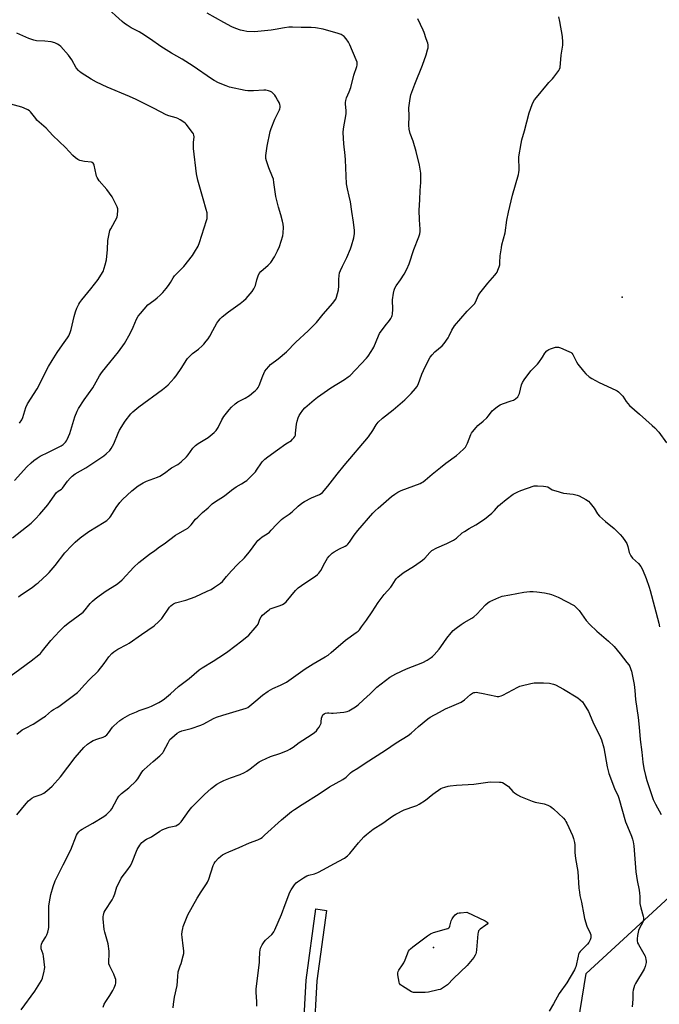
# Model space of a CAD drawing. Units: inches. Extents: x 1267761 to 1273761, y 481454 to 485454.
# Drawn here: x 1269109 to 1269467, y 483126 to 483678 of the extents above; entities that cross this region are included whole.
import ezdxf

# ---------------------------------------------------------------- set-up
doc = ezdxf.new("R2010")
doc.units = ezdxf.units.IN
doc.header["$MEASUREMENT"] = 0
for name, color, linetype in [('ELEV-Spot Elevation', 7, 'Continuous'), ('NTRL-Trees', 3, 'Continuous'), ('TRANS-Street Sidewalk', 7, 'Continuous'), ('Undefined', 1, 'Continuous')]:
    doc.layers.add(name, color=color, linetype=linetype)

msp = doc.modelspace()

# ---------------------------------------------------------------- linework, layer by layer
at = {"layer": 'ELEV-Spot Elevation'}
for p in [(1269446.44, 483522.33, 237.23), (1269340.9, 483158.09, 247.96)]:
    msp.add_point(p, dxfattribs=at)
at = {"layer": 'NTRL-Trees'}
msp.add_lwpolyline([(1269420.69, 483109.04), (1269426.39, 483143.53), (1269486.87, 483199.1)], dxfattribs=at)
at = {"layer": 'TRANS-Street Sidewalk'}
msp.add_lwpolyline([(1269266.12, 483078.4), (1269269.45, 483139.81), (1269274.92, 483179.69), (1269280.86, 483178.87), (1269275.43, 483139.37), (1269272.12, 483078.19)], dxfattribs=at)
at = {"layer": 'Undefined'}
for points, elevation in [([(1269104.89, 483387.56), (1269115.36, 483395.78), (1269116.43, 483396.73), (1269117.88, 483398.17), (1269120.29, 483400.7), (1269124.67, 483405.98), (1269126.07, 483407.81), (1269129.63, 483412.89), (1269130.47, 483413.66), (1269132.39, 483414.85), (1269132.98, 483415.36), (1269135.74, 483419.29), (1269137.18, 483421.02), (1269138.47, 483422.11), (1269140.06, 483423.29), (1269146.02, 483426.82), (1269156.03, 483433.42), (1269157.4, 483434.49), (1269159.48, 483436.5), (1269160.31, 483437.64), (1269161.64, 483440.13), (1269164.11, 483446.22), (1269164.88, 483447.82), (1269168.02, 483452.78), (1269171.29, 483457.05), (1269172.42, 483458.14), (1269175.78, 483460.84), (1269189.06, 483470.59), (1269190.89, 483472.08), (1269192.22, 483473.28), (1269195.55, 483476.87), (1269196.66, 483478.2), (1269199.78, 483482.9), (1269202.21, 483486.79), (1269203.07, 483487.94), (1269205.74, 483490.69), (1269209.09, 483493.29), (1269211.29, 483495.16), (1269212.11, 483495.99), (1269213.44, 483497.6), (1269214.5, 483499.03), (1269215.43, 483500.55), (1269217.24, 483503.64), (1269219.45, 483507.71), (1269220.47, 483509.19), (1269221.21, 483510.11), (1269222.5, 483511.3), (1269225.91, 483514.09), (1269232.5, 483518.77), (1269234.35, 483520.23), (1269235.79, 483521.63), (1269239.2, 483525.54), (1269240.15, 483526.91), (1269240.8, 483528.12), (1269241.05, 483528.93), (1269241.75, 483532), (1269242.58, 483534.19), (1269243.21, 483535.49), (1269244.15, 483536.61), (1269248.1, 483540.18), (1269249.66, 483541.8), (1269251.69, 483544.88), (1269253.45, 483548.33), (1269254.51, 483550.79), (1269256.46, 483556.74), (1269256.67, 483558.19), (1269256.73, 483561.45), (1269256.65, 483563.23), (1269256.3, 483564.91), (1269255.34, 483568.53), (1269253.95, 483572.8), (1269252.46, 483578.76), (1269251.42, 483586.63), (1269251.1, 483588.35), (1269250.66, 483589.74), (1269248.48, 483594.81), (1269247.17, 483598.61), (1269246.85, 483599.98), (1269246.91, 483601.69), (1269247.59, 483606.85), (1269249.27, 483615.06), (1269249.87, 483616.74), (1269251.98, 483622.03), (1269254.56, 483627.19), (1269254.74, 483627.73), (1269254.87, 483628.58), (1269254.88, 483629.44), (1269254.72, 483630.28), (1269254.26, 483631.34), (1269253.42, 483632.9), (1269252.55, 483634.44), (1269251.91, 483635.39), (1269251.02, 483636.45), (1269250.17, 483637.15), (1269249.41, 483637.53), (1269248.34, 483637.93), (1269246.95, 483638.23), (1269245.79, 483638.23), (1269239.95, 483637.87), (1269236.76, 483637.87), (1269235.31, 483638.01), (1269226.58, 483640.01), (1269224.64, 483640.69), (1269220.32, 483642.43), (1269217.98, 483643.64), (1269216.5, 483644.52), (1269206.21, 483651.75), (1269199.92, 483655.6), (1269194.01, 483659.05), (1269188.1, 483662.8), (1269182.35, 483666.82), (1269177.44, 483670.05), (1269175.94, 483670.92), (1269171.34, 483673.27), (1269169.15, 483674.61), (1269167.73, 483675.64), (1269166.38, 483676.75), (1269156.91, 483685.31)], 230), ([(1269108.36, 483354.55), (1269109.5, 483355.41), (1269115.92, 483359.8), (1269118.24, 483361.49), (1269119.35, 483362.41), (1269124.29, 483366.94), (1269125.54, 483368.17), (1269128.77, 483372), (1269134.26, 483379.2), (1269138.18, 483383.25), (1269140.07, 483385.09), (1269142.88, 483387.54), (1269147.67, 483391.14), (1269156.36, 483396.39), (1269157.74, 483397.32), (1269158.77, 483398.19), (1269159.48, 483398.98), (1269159.99, 483399.71), (1269162.94, 483404.57), (1269165.09, 483407.41), (1269166.5, 483408.91), (1269171.86, 483413.94), (1269175.36, 483416.65), (1269178.18, 483418.31), (1269180.06, 483419.18), (1269186.19, 483421.43), (1269187.5, 483422.05), (1269190.12, 483423.8), (1269194.07, 483426.66), (1269197.6, 483428.64), (1269199.41, 483430.12), (1269202.43, 483432.9), (1269203.34, 483434.06), (1269205.93, 483437.67), (1269206.69, 483438.54), (1269207.51, 483439.32), (1269208.93, 483440.35), (1269214.5, 483443.8), (1269217.84, 483446.47), (1269219.02, 483447.71), (1269220.2, 483449.31), (1269222.29, 483453.54), (1269223.41, 483455.48), (1269226.27, 483459.17), (1269227.69, 483460.78), (1269229.64, 483462.49), (1269231.23, 483463.7), (1269235.28, 483465.71), (1269237.7, 483467.32), (1269240.21, 483469.25), (1269241.04, 483470.01), (1269242.01, 483471.06), (1269242.52, 483471.74), (1269243.06, 483472.78), (1269245.27, 483478.24), (1269246.41, 483480.8), (1269247.19, 483481.99), (1269248.51, 483483.54), (1269249.56, 483484.55), (1269253.71, 483487.77), (1269258.39, 483491.72), (1269263.7, 483497.06), (1269270.67, 483503.46), (1269275.19, 483508.11), (1269279.04, 483512.74), (1269284.42, 483518.99), (1269285.44, 483520.29), (1269286.01, 483521.29), (1269286.45, 483522.35), (1269287.59, 483526.49), (1269287.77, 483528.46), (1269287.7, 483530.98), (1269287.75, 483532.15), (1269287.96, 483534.49), (1269288.21, 483535.93), (1269288.73, 483537.31), (1269289.86, 483539.74), (1269292.35, 483544.57), (1269294.39, 483549.37), (1269294.93, 483551.05), (1269296.14, 483555.64), (1269296.61, 483557.95), (1269296.55, 483559.66), (1269296.03, 483564.26), (1269295, 483570.29), (1269294.35, 483575.68), (1269293.65, 483578.83), (1269292.55, 483582.92), (1269292.05, 483585.85), (1269291.6, 483599.29), (1269291.37, 483601.6), (1269290.49, 483608.19), (1269290.28, 483614.58), (1269290.48, 483616.6), (1269291.89, 483625.03), (1269291.88, 483626.8), (1269291.53, 483630.45), (1269291.56, 483631.31), (1269291.73, 483632.48), (1269292.12, 483633.88), (1269293.58, 483637.36), (1269294.47, 483639.85), (1269296.16, 483646.65), (1269297.89, 483651.54), (1269298.06, 483652.35), (1269298.1, 483653.12), (1269298, 483653.92), (1269297.51, 483655.32), (1269294.01, 483663.61), (1269293.21, 483665.2), (1269291.83, 483667.05), (1269290.68, 483668.31), (1269289.04, 483669.39), (1269287.48, 483670.09), (1269279.03, 483672.49), (1269274.64, 483673.13), (1269272.29, 483673.36), (1269266.72, 483673.28), (1269261.83, 483673.59), (1269259.83, 483673.54), (1269257.3, 483673.25), (1269252.09, 483672.21), (1269249.93, 483671.85), (1269240.55, 483670.96), (1269236.26, 483671.14), (1269234.58, 483671.43), (1269232.64, 483671.9), (1269230, 483672.81), (1269227.92, 483673.78), (1269223.31, 483676.19), (1269214.1, 483681.39)], 232), ([(1269097.8, 483306.03), (1269109.11, 483313.93), (1269115.42, 483318.59), (1269119.78, 483321.99), (1269120.63, 483322.8), (1269121.79, 483324.15), (1269126.49, 483330.03), (1269131.28, 483335.34), (1269134.1, 483338.13), (1269136.06, 483339.7), (1269144.48, 483345.83), (1269145.7, 483347.12), (1269147.68, 483349.86), (1269148.38, 483350.72), (1269149.75, 483352.06), (1269151.25, 483353.32), (1269153.51, 483355.06), (1269157.49, 483357.89), (1269163.14, 483361.3), (1269164.92, 483362.64), (1269166.32, 483364.03), (1269172.84, 483371.05), (1269175.73, 483373.76), (1269181.65, 483378.34), (1269184.73, 483380.45), (1269187.35, 483382.48), (1269189.89, 483384.19), (1269196.34, 483389.02), (1269197.58, 483389.81), (1269201.91, 483392.17), (1269203.1, 483392.94), (1269203.98, 483393.72), (1269205, 483394.77), (1269207.53, 483397.93), (1269208.7, 483399.19), (1269211.41, 483401.76), (1269214.51, 483404.4), (1269216.8, 483406.51), (1269218.14, 483407.47), (1269223.66, 483410.97), (1269227.59, 483414.15), (1269228.95, 483415.13), (1269230.35, 483416.03), (1269233.3, 483417.72), (1269235.24, 483419), (1269236.17, 483419.71), (1269241, 483424.56), (1269241.7, 483425.5), (1269244.37, 483429.55), (1269245.08, 483430.35), (1269246.3, 483431.51), (1269248.06, 483432.97), (1269253.35, 483436.86), (1269258.09, 483440.18), (1269261.21, 483442.13), (1269261.86, 483442.7), (1269262.65, 483443.58), (1269263.13, 483444.31), (1269263.42, 483445.09), (1269263.58, 483446.22), (1269263.98, 483451.14), (1269264.39, 483452.83), (1269265, 483454.78), (1269265.53, 483455.98), (1269266.24, 483457.14), (1269267.69, 483459), (1269268.82, 483460.27), (1269270.09, 483461.48), (1269273.9, 483464.85), (1269275.74, 483466.34), (1269279.56, 483468.9), (1269283.26, 483471.52), (1269290.91, 483476.2), (1269293.07, 483477.62), (1269294.21, 483478.47), (1269303.3, 483488.18), (1269304.18, 483489.32), (1269305.98, 483491.92), (1269306.91, 483493.36), (1269307.44, 483494.39), (1269309.96, 483500.68), (1269310.6, 483502.01), (1269313.68, 483506.36), (1269316.13, 483509.19), (1269316.88, 483510.44), (1269317.4, 483511.49), (1269317.6, 483512.03), (1269317.78, 483512.88), (1269318, 483515.52), (1269318.01, 483516.69), (1269317.79, 483519.6), (1269317.82, 483520.77), (1269318.33, 483524.56), (1269318.72, 483526.27), (1269319.18, 483527.35), (1269319.93, 483528.63), (1269322.24, 483532.08), (1269324.46, 483535.21), (1269325.84, 483538.03), (1269327.1, 483541.08), (1269329.82, 483548.93), (1269332.63, 483556.06), (1269333.09, 483557.73), (1269333.29, 483559.16), (1269333.35, 483560.32), (1269332.9, 483565.66), (1269332.85, 483571.02), (1269333.22, 483576.93), (1269333.42, 483582.11), (1269333.79, 483586.58), (1269333.63, 483591.84), (1269332.96, 483596.33), (1269331.07, 483603.87), (1269329.39, 483609.7), (1269327.82, 483613.95), (1269327.19, 483616.33), (1269327.02, 483618.64), (1269327.11, 483623.61), (1269327.02, 483628.34), (1269327.66, 483633.63), (1269328.09, 483635.63), (1269330.35, 483641.57), (1269334.57, 483652.24), (1269336.67, 483658), (1269337.52, 483660.81), (1269337.74, 483661.97), (1269337.79, 483662.85), (1269337.74, 483663.73), (1269337.57, 483664.53), (1269336.68, 483666.98), (1269335.57, 483670.53), (1269335.04, 483671.88), (1269332.02, 483678.18)], 234), ([(1269107.45, 483277.52), (1269110.4, 483279.93), (1269112.18, 483280.99), (1269116.46, 483283.19), (1269122.53, 483287.01), (1269123.47, 483287.73), (1269126.78, 483290.56), (1269127.9, 483291.3), (1269129.96, 483292.46), (1269130.92, 483293.09), (1269141.29, 483300.91), (1269142.3, 483301.9), (1269145.35, 483305.28), (1269148.13, 483308.21), (1269152.93, 483312.86), (1269156.31, 483317.05), (1269158.89, 483320.84), (1269160.53, 483322.74), (1269161.68, 483323.65), (1269163.95, 483325.1), (1269168.96, 483327.73), (1269170.23, 483328.48), (1269177.19, 483333.41), (1269180.83, 483335.77), (1269184.23, 483338.32), (1269186.86, 483340.74), (1269188.54, 483342.44), (1269192.97, 483348.62), (1269193.71, 483349.46), (1269194.52, 483350.18), (1269195.21, 483350.61), (1269196.28, 483351.05), (1269202.15, 483352.53), (1269207.23, 483354.54), (1269214.05, 483357.59), (1269216.17, 483358.65), (1269218.21, 483359.83), (1269221.57, 483362.13), (1269222.58, 483363.1), (1269224.89, 483365.96), (1269227.63, 483369), (1269231.08, 483372.67), (1269234.88, 483376.41), (1269236.66, 483378.32), (1269237.74, 483379.67), (1269241.78, 483385.23), (1269242.49, 483386.09), (1269243.5, 483387.05), (1269244.82, 483388.09), (1269247.59, 483389.73), (1269248.92, 483390.69), (1269249.95, 483391.73), (1269252.89, 483395.02), (1269255.63, 483397.79), (1269256.55, 483398.55), (1269260, 483400.85), (1269261.64, 483402.05), (1269265.05, 483405.27), (1269266.99, 483406.97), (1269268.51, 483407.9), (1269272.5, 483409.96), (1269276.97, 483411.78), (1269277.92, 483412.36), (1269278.56, 483412.93), (1269281.68, 483416.38), (1269286.88, 483423.13), (1269290.83, 483428.02), (1269304.32, 483444.11), (1269306.79, 483447.58), (1269308.77, 483450.86), (1269309.89, 483452.25), (1269312.18, 483454.58), (1269318.27, 483459.28), (1269324.72, 483464.86), (1269328.24, 483468.32), (1269330.82, 483471.16), (1269331.5, 483472.11), (1269332.17, 483473.41), (1269334.27, 483479.13), (1269335.23, 483481.3), (1269337.28, 483485.6), (1269339.01, 483488.72), (1269340.08, 483490.06), (1269341.62, 483491.74), (1269345.59, 483495.05), (1269346.77, 483496.3), (1269349.11, 483499.63), (1269349.63, 483500.65), (1269351.03, 483503.81), (1269352.52, 483506.23), (1269359.73, 483514.51), (1269362.54, 483517.33), (1269363.71, 483518.64), (1269364.5, 483519.83), (1269365.91, 483523.15), (1269366.75, 483524.52), (1269371.28, 483530.22), (1269375.09, 483534.56), (1269375.98, 483535.67), (1269376.41, 483536.42), (1269376.87, 483537.48), (1269377.58, 483539.38), (1269377.89, 483540.48), (1269378.02, 483541.65), (1269378.19, 483545.5), (1269378.83, 483549.9), (1269379.17, 483551.63), (1269380.97, 483558.27), (1269381.89, 483565.4), (1269382.84, 483569.96), (1269385.16, 483579.42), (1269388.52, 483590.98), (1269388.68, 483592.11), (1269388.73, 483593.53), (1269388.63, 483600.87), (1269389.85, 483608.48), (1269390.27, 483610.49), (1269391.72, 483615.46), (1269394.47, 483625.57), (1269396.01, 483630.25), (1269396.63, 483631.55), (1269397.37, 483632.79), (1269398.44, 483634.19), (1269404.61, 483641.71), (1269405.4, 483642.57), (1269407.49, 483644.6), (1269408.26, 483645.49), (1269411.04, 483649.28), (1269411.43, 483650.03), (1269411.69, 483651.05), (1269412.33, 483657.88), (1269413.28, 483663.46), (1269413.27, 483665.19), (1269413.04, 483668.35), (1269411.59, 483676.76), (1269411.03, 483679.36)], 236), ([(1269106.05, 483419.58), (1269113.06, 483427.27), (1269115.47, 483429.62), (1269116.94, 483430.89), (1269118.74, 483432.19), (1269120.43, 483433.2), (1269125.05, 483435.57), (1269130.77, 483438.29), (1269132.23, 483439.06), (1269133.41, 483439.86), (1269134.65, 483441.1), (1269135.16, 483441.8), (1269135.57, 483442.53), (1269137.07, 483445.89), (1269139.85, 483455.39), (1269141.17, 483458.52), (1269141.96, 483460.06), (1269145.03, 483464.84), (1269149.95, 483471.5), (1269153.66, 483478.24), (1269154.44, 483479.47), (1269155.34, 483480.66), (1269159.55, 483485.67), (1269164.42, 483491.66), (1269167.7, 483496.34), (1269170.96, 483501.97), (1269172.63, 483505.45), (1269174.49, 483509.98), (1269175.44, 483511.64), (1269176.73, 483513.26), (1269180.8, 483517.96), (1269182.08, 483519.05), (1269184.9, 483521.01), (1269186.04, 483521.89), (1269187.77, 483523.44), (1269189.18, 483524.97), (1269191.11, 483527.21), (1269192.36, 483528.83), (1269193.49, 483530.51), (1269195.03, 483533.15), (1269195.79, 483534.27), (1269197.04, 483535.66), (1269200.93, 483539.54), (1269205.76, 483545.66), (1269207, 483547.45), (1269208.95, 483550.92), (1269209.75, 483552.87), (1269213.7, 483565.31), (1269213.94, 483566.46), (1269214.09, 483568.18), (1269213.97, 483569.57), (1269213.54, 483571.48), (1269211.75, 483577.45), (1269208.81, 483587.91), (1269208.06, 483591.38), (1269206.27, 483605.56), (1269206.35, 483608.97), (1269206.69, 483612.1), (1269206.61, 483613.12), (1269206.29, 483613.84), (1269205.82, 483614.56), (1269202.22, 483619.19), (1269201.62, 483619.82), (1269200.93, 483620.36), (1269198.94, 483621.61), (1269197.65, 483622.32), (1269196.57, 483622.71), (1269192.46, 483623.9), (1269191.12, 483624.4), (1269184.28, 483628.08), (1269174.31, 483633.07), (1269170.45, 483634.77), (1269158.02, 483639.92), (1269152.05, 483642.81), (1269148.94, 483644.51), (1269143.38, 483648.06), (1269142.42, 483648.77), (1269141.84, 483649.34), (1269140.64, 483650.85), (1269138.15, 483655.23), (1269136.36, 483657.8), (1269131.95, 483662.66), (1269131.1, 483663.44), (1269130.22, 483664.05), (1269128.7, 483664.7), (1269126.52, 483665.25), (1269123.12, 483665.65), (1269118.45, 483665.95), (1269116.85, 483666.23), (1269114.07, 483667.22), (1269107.45, 483670.17)], 228), ([(1269108.94, 483451.68), (1269110.15, 483453.69), (1269110.67, 483455.01), (1269112.51, 483460.45), (1269113.41, 483462.57), (1269118.72, 483471.02), (1269125.03, 483483.57), (1269127.17, 483486.81), (1269129.97, 483491.41), (1269132.9, 483495.68), (1269135.71, 483499.46), (1269136.48, 483500.69), (1269137.29, 483502.56), (1269137.85, 483504.22), (1269139.45, 483511.47), (1269140.18, 483514.03), (1269140.98, 483516.25), (1269142.03, 483518.33), (1269142.63, 483519.31), (1269143.79, 483520.87), (1269148.9, 483527.08), (1269152.95, 483532.3), (1269154.53, 483534.73), (1269155.68, 483536.78), (1269156.85, 483540.35), (1269157.58, 483543.15), (1269158.19, 483549.01), (1269158.39, 483553.98), (1269159.27, 483558.79), (1269159.51, 483559.61), (1269159.99, 483560.67), (1269163.5, 483567.07), (1269163.84, 483568.49), (1269164.03, 483570.85), (1269163.97, 483571.72), (1269163.61, 483572.83), (1269161.58, 483577.12), (1269160.76, 483578.61), (1269157.89, 483582.59), (1269153.59, 483587.52), (1269152.92, 483588.42), (1269152.39, 483589.34), (1269152.07, 483590.1), (1269151.83, 483590.96), (1269150.76, 483596.25), (1269150.57, 483596.79), (1269150.19, 483597.36), (1269149.66, 483597.73), (1269149.16, 483597.89), (1269145.22, 483598.35), (1269142.6, 483598.93), (1269141.56, 483599.4), (1269140.2, 483600.4), (1269138.73, 483601.75), (1269134.6, 483606.18), (1269127.58, 483612.94), (1269123.8, 483616.95), (1269118.67, 483621.55), (1269117.97, 483622.33), (1269115.11, 483626.13), (1269114.52, 483626.71), (1269113.56, 483627.3), (1269111.44, 483628.24), (1269110.11, 483628.72), (1269104.1, 483630.49)], 226), ([(1269403.17, 483490.96), (1269404.35, 483492.24), (1269404.89, 483492.72), (1269405.4, 483493.04), (1269406.45, 483493.46), (1269408.09, 483493.98), (1269409.19, 483494.27), (1269410.01, 483494.4), (1269410.84, 483494.31), (1269411.96, 483493.93), (1269416.69, 483491.98), (1269417.97, 483491.3), (1269418.38, 483490.92), (1269418.86, 483490.22), (1269420.97, 483486.07), (1269421.71, 483484.82), (1269424.8, 483480.81), (1269426.15, 483479.3), (1269428.03, 483477.7), (1269429.52, 483476.79), (1269433.72, 483474.61), (1269442.9, 483470.31), (1269443.67, 483469.88), (1269444.38, 483469.35), (1269445.66, 483468.13), (1269446.86, 483466.84), (1269448.84, 483463.92), (1269450.64, 483461.72), (1269456.19, 483456.72), (1269463.34, 483450.48), (1269464.83, 483449.08), (1269467.03, 483446.75), (1269471.36, 483440.78)], 238), ([(1269107.39, 483232.31), (1269112.62, 483238.64), (1269113.98, 483240.21), (1269114.82, 483241.03), (1269115.71, 483241.65), (1269117.15, 483242.43), (1269121.01, 483243.79), (1269122.58, 483244.57), (1269124.24, 483245.75), (1269127.14, 483248.47), (1269131.89, 483253.68), (1269140.04, 483264.58), (1269144.89, 483270.01), (1269147.06, 483272.04), (1269148.68, 483273.15), (1269150.18, 483273.94), (1269152.67, 483274.9), (1269155.74, 483275.84), (1269156.89, 483276.45), (1269157.74, 483277.2), (1269158.71, 483278.27), (1269161, 483281.42), (1269161.76, 483282.32), (1269165.09, 483285.23), (1269166.77, 483286.41), (1269170.67, 483288.5), (1269174.35, 483290.13), (1269175.94, 483290.77), (1269181, 483292.55), (1269182.86, 483293.28), (1269187, 483295.33), (1269188.75, 483296.38), (1269190.14, 483297.42), (1269193.52, 483300.17), (1269197.87, 483304.22), (1269203.84, 483308.67), (1269209.48, 483313.62), (1269211.22, 483314.74), (1269217.4, 483318.41), (1269223.69, 483322.6), (1269225.58, 483323.92), (1269233.5, 483329.81), (1269237.42, 483333.06), (1269240.93, 483337.11), (1269242.06, 483338.49), (1269242.55, 483339.22), (1269243.01, 483340.25), (1269243.61, 483342.05), (1269244.27, 483343.26), (1269245.06, 483344.13), (1269247.29, 483346.12), (1269248.66, 483347.26), (1269249.4, 483347.71), (1269250.46, 483348.14), (1269254.85, 483349.62), (1269256.17, 483350.2), (1269257.14, 483350.78), (1269258.19, 483351.77), (1269263.54, 483357.97), (1269264.96, 483359.43), (1269268.69, 483362.18), (1269274.66, 483366.05), (1269275.82, 483366.94), (1269276.6, 483367.81), (1269277.64, 483369.26), (1269279.86, 483373.54), (1269281.45, 483376.07), (1269282.37, 483377.21), (1269284.01, 483378.85), (1269285.15, 483379.71), (1269288.14, 483381.44), (1269291.24, 483382.83), (1269292.18, 483383.45), (1269292.82, 483384.01), (1269293.72, 483385.15), (1269296.39, 483389.03), (1269298.38, 483391.59), (1269306.84, 483401.29), (1269308.04, 483402.56), (1269309.75, 483404.09), (1269317.35, 483410.64), (1269319.17, 483412), (1269320.81, 483413.1), (1269322.67, 483413.95), (1269333.27, 483418.01), (1269334.29, 483418.48), (1269335.05, 483418.94), (1269336.23, 483419.83), (1269340.11, 483423.25), (1269344.78, 483426.89), (1269347.7, 483429.39), (1269353.68, 483433.67), (1269355.45, 483435.15), (1269357.83, 483437.29), (1269358.72, 483438.38), (1269359.85, 483440.62), (1269361.72, 483445.49), (1269362.13, 483446.24), (1269362.64, 483446.93), (1269364.68, 483449.33), (1269365.66, 483450.38), (1269368.67, 483452.79), (1269370.77, 483454.78), (1269371.7, 483455.86), (1269373.77, 483458.57), (1269374.55, 483459.41), (1269376.65, 483461.09), (1269378.13, 483462.07), (1269379.48, 483462.63), (1269384.24, 483464.19), (1269385.61, 483464.72), (1269386.81, 483465.45), (1269388.04, 483466.55), (1269388.49, 483467.24), (1269388.91, 483468.29), (1269390.13, 483473.28), (1269390.69, 483474.59), (1269391.69, 483476.04), (1269395.41, 483481), (1269399.14, 483484.89), (1269399.92, 483485.79), (1269401.88, 483488.73), (1269403.17, 483490.96)], 238), ([(1269109.76, 483123.22), (1269117.39, 483133.64), (1269120.33, 483138.04), (1269121.2, 483139.55), (1269121.67, 483140.92), (1269122.74, 483144.89), (1269122.97, 483146.03), (1269123.01, 483146.91), (1269122.31, 483153.14), (1269122.04, 483154.3), (1269121.05, 483157.39), (1269120.96, 483157.96), (1269120.97, 483158.78), (1269121.16, 483159.87), (1269121.52, 483160.92), (1269123.6, 483164.1), (1269124.15, 483165.12), (1269124.72, 483166.74), (1269125.16, 483168.39), (1269125.27, 483169.25), (1269125.32, 483170.72), (1269125.24, 483179.5), (1269125.29, 483181.25), (1269125.59, 483183.57), (1269126.5, 483187.84), (1269127.74, 483192.32), (1269128.92, 483195.44), (1269133.27, 483204.35), (1269137.54, 483212.84), (1269140.78, 483220.97), (1269141.35, 483221.96), (1269142.08, 483222.82), (1269143.1, 483223.8), (1269144.03, 483224.44), (1269150, 483227.69), (1269156.08, 483231.52), (1269157.53, 483232.57), (1269159.26, 483234.2), (1269160.06, 483235.07), (1269160.54, 483235.76), (1269163.55, 483241.35), (1269164.54, 483242.8), (1269166, 483244.25), (1269170.06, 483247.47), (1269174.23, 483251.34), (1269175.13, 483252.5), (1269177.42, 483256.22), (1269178.09, 483257.12), (1269178.7, 483257.75), (1269183.72, 483262.21), (1269187.52, 483265.36), (1269188.51, 483266.3), (1269189.18, 483267.1), (1269189.64, 483267.79), (1269192.15, 483272.73), (1269193.17, 483274.5), (1269194.14, 483275.55), (1269197.23, 483278.16), (1269198.43, 483278.95), (1269199.77, 483279.47), (1269205.01, 483280.67), (1269210.52, 483282.57), (1269212.09, 483283.32), (1269217.64, 483286.42), (1269219.22, 483287.13), (1269222.82, 483288.27), (1269230.35, 483290.42), (1269235.77, 483292.18), (1269236.74, 483292.58), (1269237.88, 483293.34), (1269241.21, 483296.3), (1269245.08, 483299.48), (1269248.24, 483301.67), (1269250.76, 483303.19), (1269255.17, 483305.08), (1269258.53, 483306.73), (1269268.95, 483314.22), (1269273.45, 483316.94), (1269280.09, 483320.79), (1269281.74, 483321.86), (1269283.52, 483323.26), (1269291.47, 483330.21), (1269297.48, 483334.45), (1269298.56, 483335.31), (1269299.32, 483336.06), (1269300.56, 483337.6), (1269303.31, 483341.37), (1269306.39, 483346), (1269309.83, 483351.39), (1269313.16, 483355.7), (1269316.89, 483359.89), (1269317.62, 483360.98), (1269319.45, 483364.06), (1269320, 483364.75), (1269320.85, 483365.55), (1269323.82, 483367.93), (1269330.16, 483371.78), (1269334.61, 483375.04), (1269335.88, 483376.18), (1269338.67, 483379.29), (1269339.94, 483380.37), (1269342.66, 483381.9), (1269348.2, 483384.28), (1269352.11, 483386.14), (1269353.76, 483387.35), (1269356.95, 483390.25), (1269358.09, 483391.1), (1269360.74, 483392.8), (1269364.44, 483394.72), (1269369.32, 483397.91), (1269373.43, 483401.28), (1269375.03, 483402.88), (1269377.28, 483405.38), (1269378.29, 483406.37), (1269381.49, 483408.93), (1269385.51, 483411.91), (1269388.07, 483413.31), (1269389.66, 483414.05), (1269397.14, 483416.56), (1269397.99, 483416.69), (1269399.15, 483416.7), (1269402.35, 483416.51), (1269403.78, 483416.35), (1269404.8, 483416), (1269407.37, 483414.42), (1269409.26, 483413.78), (1269413.71, 483412.62), (1269419.06, 483411.96), (1269421.37, 483411.48), (1269422.45, 483411.08), (1269426.23, 483409), (1269427.65, 483408.06), (1269428.61, 483407.03), (1269430.88, 483404.09)], 240), ([(1269430.88, 483404.09), (1269432.78, 483401.06), (1269433.89, 483399.68), (1269437.21, 483396.7), (1269442.05, 483392.83), (1269445.44, 483389.45), (1269446.77, 483387.89), (1269448.41, 483385.54), (1269449.11, 483384.28), (1269449.68, 483382.6), (1269450.52, 483379.25), (1269451.4, 483377.45), (1269452.38, 483376.05), (1269455.59, 483373.12), (1269456.88, 483371.52), (1269457.91, 483369.73), (1269459.99, 483364.82), (1269461.68, 483359.91), (1269462.27, 483357.94), (1269467.03, 483339.75), (1269467.47, 483337.77)], 240), ([(1269155.71, 483124.59), (1269156.38, 483126.41), (1269157.19, 483127.9), (1269159.45, 483131.24), (1269161.14, 483133.9), (1269161.88, 483135.45), (1269162.61, 483137.32), (1269162.82, 483138.15), (1269162.91, 483139.3), (1269162.79, 483140.16), (1269162.56, 483141.01), (1269161.75, 483143.23), (1269159.43, 483147.61), (1269158.95, 483148.93), (1269158.9, 483150.1), (1269159.2, 483154.59), (1269159.15, 483156.07), (1269158.47, 483160.2), (1269156.59, 483166.69), (1269156.27, 483168.12), (1269155.8, 483174.2), (1269155.79, 483175.36), (1269155.9, 483176.2), (1269156.37, 483177.83), (1269156.84, 483178.86), (1269160.75, 483184.75), (1269161.59, 483186.27), (1269162.33, 483188.11), (1269163.48, 483192.02), (1269165.18, 483195.68), (1269165.91, 483196.89), (1269169.57, 483201.74), (1269170.89, 483203.68), (1269171.53, 483205.01), (1269174.85, 483212.89), (1269176.35, 483215.41), (1269177.39, 483216.8), (1269178, 483217.33), (1269179.14, 483218.12), (1269180.09, 483218.68), (1269182.79, 483220.02), (1269187.56, 483223.24), (1269188.79, 483223.99), (1269190.14, 483224.56), (1269192.65, 483225.41), (1269196.47, 483226.27), (1269197.45, 483226.7), (1269198.34, 483227.29), (1269198.95, 483227.84), (1269199.49, 483228.52), (1269203.88, 483234.79), (1269205.36, 483236.62), (1269212.44, 483243.73), (1269216.28, 483247.17), (1269219.34, 483249.51), (1269221.41, 483250.66), (1269223.28, 483251.54), (1269227.1, 483253.05), (1269232.49, 483254.97), (1269234.97, 483256), (1269236.22, 483256.75), (1269238.14, 483258.07), (1269242.37, 483261.47), (1269243.22, 483262), (1269244.71, 483262.76), (1269249.53, 483264.98), (1269254.76, 483266.81), (1269259.08, 483268.48), (1269260.39, 483269.07), (1269262.24, 483270.3), (1269265.55, 483272.86), (1269272.31, 483277.11), (1269274.13, 483278.49), (1269275.2, 483279.41), (1269275.91, 483280.27), (1269276.68, 483281.45), (1269277.38, 483282.67), (1269277.8, 483283.69), (1269277.96, 483284.52), (1269278.11, 483286.5), (1269278.4, 483287.53), (1269278.9, 483288.42), (1269279.62, 483289.03), (1269280.33, 483289.32), (1269281.37, 483289.51), (1269282.15, 483289.52), (1269283.68, 483289.33), (1269284.55, 483289.32), (1269290.66, 483289.93), (1269292.38, 483290.2), (1269293.43, 483290.63), (1269297.17, 483292.89), (1269298.6, 483293.9), (1269301.56, 483296.73), (1269305.4, 483300.1), (1269309.12, 483303.93), (1269316.38, 483309.5), (1269319.68, 483311.34), (1269325.78, 483314.21), (1269334.77, 483317.71), (1269337.27, 483319.08), (1269339.45, 483320.42), (1269340.28, 483321.1), (1269341.23, 483322.04), (1269343.91, 483325.15), (1269344.94, 483326.51), (1269348.34, 483331.41), (1269350.68, 483334.33), (1269351.83, 483335.61), (1269353.42, 483336.91), (1269356.28, 483338.98), (1269357.97, 483340.04), (1269362.34, 483342.55), (1269363.49, 483343.34), (1269365.11, 483344.8), (1269369.92, 483349.91), (1269371.46, 483351.25), (1269372.42, 483351.91), (1269377.34, 483354.09), (1269379.3, 483354.78), (1269383.6, 483355.51), (1269387.47, 483356.35), (1269391.45, 483357.03), (1269394.87, 483357.48), (1269396.63, 483357.49), (1269398.7, 483357.32), (1269402.91, 483356.7), (1269405.53, 483356.22), (1269406.95, 483355.83), (1269410.6, 483354.21), (1269419.55, 483349.58)], 242), ([(1269419.55, 483349.58), (1269421.52, 483347.79), (1269422.34, 483346.9), (1269426.3, 483341.32), (1269428.38, 483338.99), (1269432.4, 483335.34), (1269438.95, 483329.69), (1269442.04, 483326.69), (1269445.46, 483322.56), (1269449.22, 483317.74), (1269450.24, 483316.34), (1269450.78, 483315.37), (1269451.44, 483313.86), (1269451.78, 483312.79), (1269453.27, 483305.33), (1269453.65, 483301.94), (1269454.05, 483297.07), (1269455.53, 483286.87), (1269456.09, 483281.54), (1269456.67, 483274.64), (1269457.45, 483267.4), (1269458.12, 483261.83), (1269458.67, 483258.27), (1269459.57, 483254.36), (1269460.31, 483251.58), (1269461.79, 483247.05), (1269463.94, 483241.04), (1269465.1, 483238.34), (1269468.42, 483232.66)], 242), ([(1269195.04, 483124.24), (1269195.23, 483126.26), (1269195.78, 483130.3), (1269197.2, 483136.71), (1269197.51, 483141.92), (1269197.83, 483144.52), (1269198.13, 483145.64), (1269198.97, 483147.79), (1269199.42, 483149.17), (1269200.63, 483153.34), (1269200.92, 483154.74), (1269200.9, 483156.15), (1269200.63, 483158.99), (1269199.92, 483163.89), (1269199.9, 483165.31), (1269200.06, 483167.02), (1269200.31, 483168.72), (1269200.6, 483169.82), (1269203.25, 483176.3), (1269208.34, 483185.67), (1269210.62, 483189.24), (1269213.61, 483193.69), (1269214.21, 483194.72), (1269214.86, 483196.38), (1269217.45, 483204.04), (1269217.92, 483205.12), (1269218.57, 483206.08), (1269220.37, 483208.04), (1269221.63, 483209.27), (1269222.54, 483209.92), (1269224.48, 483211), (1269226.07, 483211.73), (1269231.87, 483214.14), (1269237.82, 483216.79), (1269242.34, 483218.36), (1269243.86, 483219.11), (1269244.74, 483219.76), (1269246.21, 483221.02), (1269255.7, 483229.66), (1269261.24, 483234.21), (1269262.91, 483235.46), (1269267.18, 483238.2), (1269276.84, 483244.12), (1269282.58, 483247.98), (1269290.07, 483252.21), (1269291.9, 483253.53), (1269294.35, 483255.91), (1269295.32, 483256.66), (1269298.39, 483258.55), (1269302.48, 483261.33), (1269313.92, 483268.58), (1269319.84, 483272.7), (1269326.63, 483276.84), (1269328.35, 483278.11), (1269332.46, 483281.78), (1269337.61, 483286.07), (1269339, 483287.12), (1269344.12, 483289.85), (1269347.57, 483291.82), (1269351.01, 483293.31), (1269355, 483294.84), (1269356.29, 483295.46), (1269358.22, 483296.73), (1269361.54, 483299.74), (1269362.71, 483300.55), (1269363.45, 483300.86), (1269363.95, 483300.99), (1269364.78, 483301.02), (1269365.62, 483300.94), (1269368.73, 483300.43), (1269375.69, 483298.78), (1269376.55, 483298.66), (1269377.37, 483298.68), (1269378.66, 483298.96), (1269379.7, 483299.36), (1269388.03, 483303.9), (1269389.1, 483304.39), (1269389.94, 483304.66), (1269395.43, 483305.92), (1269397.17, 483306.23), (1269398.63, 483306.3), (1269402.46, 483306.29), (1269405.75, 483306.14)], 244), ([(1269405.75, 483306.14), (1269408.11, 483305.53), (1269409.24, 483305.13), (1269413.73, 483302.85), (1269421.71, 483297.87), (1269423.07, 483296.79), (1269424.3, 483295.6), (1269425.31, 483294.19), (1269427.71, 483290.18), (1269428.23, 483289.01), (1269430.38, 483283.49), (1269433.9, 483276.96), (1269435.02, 483274.4), (1269436.24, 483269.98), (1269438.18, 483259.19), (1269439.12, 483255.62), (1269442.2, 483247.1), (1269444.26, 483242.81), (1269444.69, 483241.75), (1269448.39, 483228.45), (1269449.42, 483225.78), (1269451.74, 483220.48), (1269452.32, 483218.84), (1269452.7, 483217.21), (1269453.04, 483214.94), (1269454.2, 483200.43), (1269454.93, 483195.63), (1269455.98, 483190.13), (1269456.22, 483188.42), (1269456.36, 483186.71), (1269456.46, 483182.68), (1269456.99, 483180.22), (1269458.34, 483175.63), (1269458.52, 483174.55), (1269458.41, 483173.48), (1269458.03, 483172.18), (1269456.22, 483168.94), (1269455.73, 483167.58), (1269455.11, 483164.72), (1269454.98, 483162.95), (1269454.99, 483161.78), (1269455.18, 483160.77), (1269455.6, 483159.76), (1269458.72, 483154.53), (1269459.4, 483153.23), (1269459.66, 483152.42), (1269459.85, 483151.33), (1269459.92, 483150.5), (1269459.89, 483149.68), (1269459.37, 483147.49), (1269458.78, 483145.9), (1269454.01, 483137.92), (1269453.48, 483136.87), (1269453.03, 483135.51), (1269452.71, 483134.11), (1269452.57, 483133), (1269452.46, 483129.15), (1269452.17, 483124.88)], 244), ([(1269241.82, 483125.13), (1269241.89, 483126.26), (1269241.85, 483127.68), (1269241.4, 483133.11), (1269241.39, 483134.84), (1269243.25, 483149.71), (1269243.36, 483151.16), (1269243.46, 483155.46), (1269243.62, 483156.62), (1269243.9, 483157.74), (1269244.82, 483159.56), (1269245.94, 483161.27), (1269246.76, 483162.13), (1269250.19, 483165.36), (1269250.94, 483166.21), (1269251.36, 483166.85), (1269251.95, 483168.06), (1269253.7, 483172.3), (1269255.67, 483176.51), (1269257.63, 483182.21), (1269260.31, 483189.05), (1269261.02, 483190.32), (1269263.03, 483193.21), (1269263.94, 483194.35), (1269264.58, 483194.92), (1269268.04, 483197.16), (1269269.81, 483198.17), (1269270.91, 483198.54), (1269274.19, 483199.27), (1269275.96, 483200.02), (1269279.28, 483201.78), (1269284.93, 483204.97), (1269290.89, 483208.14), (1269292.66, 483209.51), (1269293.89, 483210.66), (1269298.73, 483216.62), (1269301.71, 483219.98), (1269303.25, 483221.38), (1269306.94, 483224.39), (1269312.4, 483227.66), (1269317.9, 483231.68), (1269319.69, 483232.75), (1269324.44, 483235.23), (1269330.37, 483237.23), (1269331.45, 483237.7), (1269332.76, 483238.43), (1269336.32, 483240.65), (1269340.47, 483244.04), (1269345.01, 483247.05), (1269345.77, 483247.43), (1269347.09, 483247.91), (1269348.97, 483248.46), (1269350.11, 483248.67), (1269353.65, 483248.98), (1269363.34, 483249.53)], 246), ([(1269363.34, 483249.53), (1269372.48, 483250.9), (1269377.8, 483250.73), (1269378.67, 483250.63), (1269379.48, 483250.4), (1269380.92, 483249.58), (1269382.74, 483248.26), (1269385.35, 483245.51), (1269386.21, 483244.73), (1269387.88, 483243.63), (1269389.62, 483242.62), (1269396.08, 483240), (1269397.84, 483239.53), (1269402.86, 483238.58), (1269404.81, 483237.83), (1269406.41, 483237.05), (1269407.12, 483236.54), (1269408, 483235.76), (1269413.56, 483230.45), (1269414.56, 483229.39), (1269415.03, 483228.69), (1269415.54, 483227.69), (1269418.62, 483220.77), (1269419.24, 483219.13), (1269419.82, 483216.91), (1269420.02, 483215.5), (1269420, 483211.25), (1269420.1, 483209.62), (1269420.34, 483207.94), (1269421.71, 483200.69), (1269422.2, 483191.34), (1269422.52, 483189.12), (1269422.89, 483187.21), (1269423.78, 483183.41), (1269424.99, 483176.33), (1269425.41, 483174.32), (1269426.79, 483170), (1269428.59, 483166.19), (1269428.91, 483165.15), (1269429.02, 483164.36), (1269428.92, 483163.51), (1269428.58, 483162.38), (1269428.25, 483161.55), (1269427.8, 483160.81), (1269427.05, 483159.98), (1269423.51, 483156.48), (1269422.92, 483155.83), (1269422.42, 483155.13), (1269422.09, 483154.36), (1269421.79, 483153.27), (1269420.52, 483147.24), (1269420.23, 483146.42), (1269419.84, 483145.63), (1269415.53, 483138.2), (1269411.26, 483132.37), (1269408.07, 483126.57), (1269405.58, 483122.49)], 246)]:
    msp.add_lwpolyline(points, dxfattribs=dict(at, elevation=elevation))
at = {"layer": 'Undefined', "elevation": 248}
msp.add_lwpolyline([(1269331.25, 483132.79), (1269329.54, 483132.88), (1269328.48, 483133.27), (1269323.49, 483136.37), (1269322.34, 483137.21), (1269321.85, 483137.86), (1269321.58, 483138.65), (1269320.86, 483142.73), (1269320.81, 483143.86), (1269321.03, 483144.65), (1269321.45, 483145.4), (1269323.44, 483148.32), (1269324.16, 483149.53), (1269324.89, 483151.11), (1269326.89, 483155.99), (1269327.3, 483156.74), (1269327.85, 483157.39), (1269329.21, 483158.48), (1269337.5, 483164.6), (1269339.19, 483165.76), (1269340.8, 483166.39), (1269348.13, 483168.45), (1269348.92, 483168.75), (1269349.38, 483169.04), (1269349.82, 483169.54), (1269350.04, 483169.99), (1269350.8, 483173.08), (1269351.23, 483174.1), (1269352.08, 483175.23), (1269353.04, 483176.28), (1269353.65, 483176.84), (1269354.35, 483177.24), (1269355.17, 483177.44), (1269356.03, 483177.54), (1269359.55, 483177.79), (1269369.8, 483172.92), (1269370.94, 483172.23), (1269371.17, 483171.9), (1269371.17, 483171.72), (1269370.82, 483171.17), (1269370.18, 483170.64), (1269366.94, 483168.39), (1269366.32, 483167.8), (1269366.05, 483167.33), (1269365.84, 483166.54), (1269365.74, 483165.68), (1269364.96, 483156.68), (1269364.77, 483155.28), (1269364.58, 483154.47), (1269364.22, 483153.71), (1269363.37, 483152.53), (1269360.61, 483149.1), (1269359.61, 483148.03), (1269351.99, 483140.67), (1269348.57, 483137.23), (1269347.45, 483136.36), (1269345.28, 483134.99), (1269344.5, 483134.63), (1269343.39, 483134.3), (1269337.95, 483133.02), (1269336.21, 483132.89)], close=True, dxfattribs=at)

doc.saveas('drawing.dxf')
